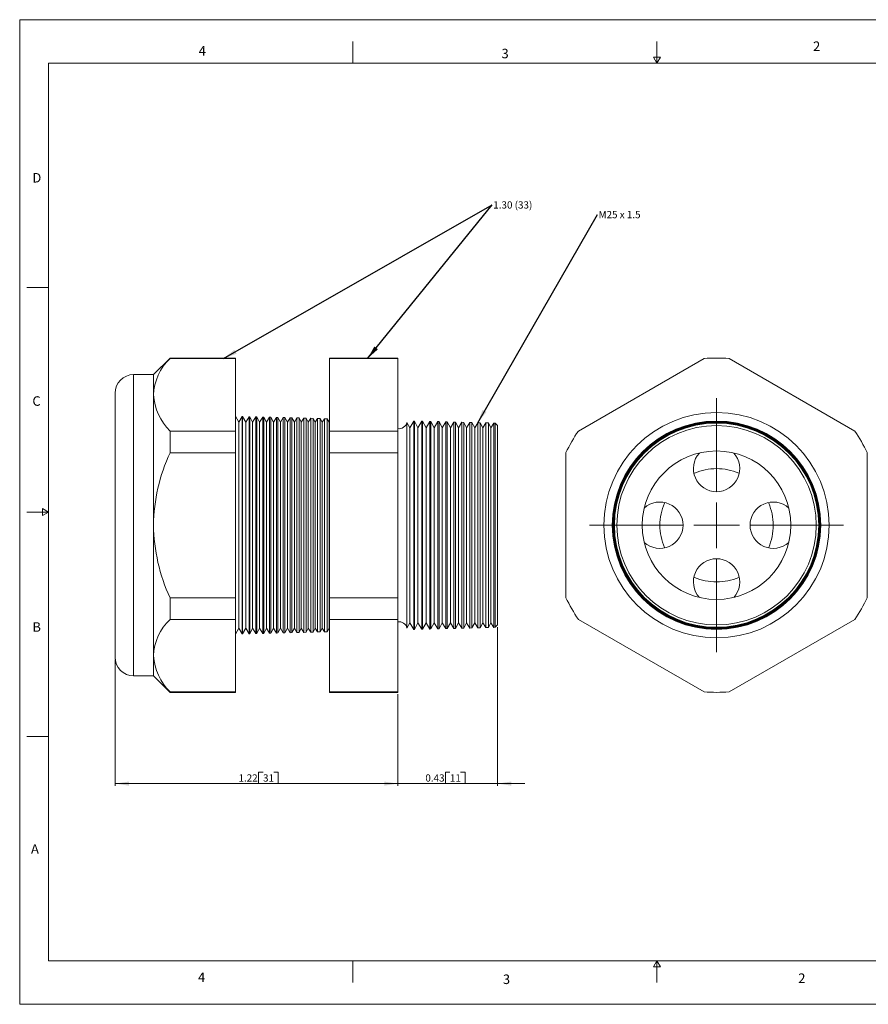
# Model space of a CAD drawing. Units: inches. Extents: x 0 to 22, y 0 to 17.
# Drawn here: x 0 to 14.6, y 0 to 17 of the extents above; entities that cross this region are included whole.
import ezdxf

# ---------------------------------------------------------------- set-up
doc = ezdxf.new("R2010")
doc.units = ezdxf.units.IN
doc.header["$MEASUREMENT"] = 0
doc.layers.add('VIEW_PV', color=7, linetype='Continuous', lineweight=0)
doc.styles.add('SLDTEXTSTYLE0', font='TXT', dxfattribs={"width": 0.75})
doc.styles.add('SLDTEXTSTYLE11', font='TXT', dxfattribs={"width": 0.538687})
doc.styles.add('SLDTEXTSTYLE5', font='TXT', dxfattribs={"width": 0.663})
doc.dimstyles.new('SLDDIMSTYLE0', dxfattribs={"dimtxt": 0.125, "dimasz": 0.23622, "dimexe": 0, "dimexo": 0.0625, "dimgap": 0.03125, "dimtad": 1, "dimtoh": 1, "dimlfac": 0.25, "dimzin": 12, "dimdsep": 46, "dimtxsty": 'SLDTEXTSTYLE0', "dimsah": 1, "dimcen": 0.09, "dimadec": 0, "dimazin": 0, "dimtfac": 1, "dimtofl": 0, "dimtmove": 0, "dimatfit": 3, "dimfxl": 0, "dimtolj": 1, "dimtzin": 12, "dimarcsym": 0})
doc.dimstyles.new('SLDDIMSTYLE1', dxfattribs={"dimtxt": 0.125, "dimasz": 0.23622, "dimexe": 0, "dimexo": 0.0625, "dimgap": 0.03125, "dimtad": 1, "dimtoh": 1, "dimlfac": 0.25, "dimdsep": 46, "dimtxsty": 'SLDTEXTSTYLE0', "dimsah": 1, "dimcen": 0.09, "dimadec": 0, "dimazin": 0, "dimtfac": 1, "dimtofl": 0, "dimtmove": 0, "dimatfit": 3, "dimfxl": 0, "dimtolj": 1, "dimtzin": 12, "dimarcsym": 0})
doc.dimstyles.new('SLDDIMSTYLE2', dxfattribs={"dimtxt": 0.23622, "dimasz": 0.23622, "dimexe": 0, "dimexo": 0.0625, "dimgap": 0.059055, "dimtad": 0, "dimtih": 1, "dimtoh": 1, "dimdec": 0, "dimzin": 0, "dimdsep": 46, "dimtxsty": 'Standard', "dimsah": 1, "dimcen": 0.09, "dimadec": 0, "dimazin": 0, "dimtfac": 1, "dimtdec": 0, "dimtofl": 0, "dimtmove": 0, "dimatfit": 3, "dimfxl": 0, "dimtolj": 1, "dimtzin": 0, "dimarcsym": 0})

# ---------------------------------------------------------------- blocks, each defined once
blk = doc.blocks.new('*D4')
at = {"layer": 'VIEW_PV'}
for p, q in [((1.647, 5.952), (1.647, 3.771)), ((6.527, 5.354), (6.527, 3.771)), ((4.124, 4.009), (4.124, 3.811)), ((4.124, 4.009), (4.2, 4.009)), ((4.461, 4.009), (4.385, 4.009)), ((4.461, 4.009), (4.461, 3.811)), ((1.647, 3.811), (6.527, 3.811)), ((4.124, 3.811), (4.2, 3.811)), ((4.461, 3.811), (4.385, 3.811))]:
    blk.add_line(p, q, dxfattribs=at)
for points in [[(1.647, 3.811), (1.884, 3.775), (1.884, 3.846)], [(6.527, 3.811), (6.291, 3.846), (6.291, 3.775)]]:
    blk.add_solid(points, dxfattribs=at)
at = {"layer": 'VIEW_PV', "char_height": 0.125, "attachment_point": 1, "style": 'SLDTEXTSTYLE0'}
for s, insert in [('1.22', (3.776, 3.97)), ('31', (4.2, 3.97))]:
    blk.add_mtext(s, dxfattribs=dict(at, insert=insert))
blk = doc.blocks.new('*D5')
at = {"layer": 'VIEW_PV'}
for p, q in [((8.247, 6.512), (8.247, 3.771)), ((6.527, 5.354), (6.527, 3.771)), ((7.35, 4.009), (7.35, 3.811)), ((7.35, 4.009), (7.426, 4.009)), ((7.687, 4.009), (7.611, 4.009)), ((7.687, 4.009), (7.687, 3.811)), ((6.527, 3.811), (6.055, 3.811)), ((6.527, 3.811), (8.247, 3.811)), ((7.35, 3.811), (7.426, 3.811)), ((7.687, 3.811), (7.611, 3.811)), ((8.247, 3.811), (8.72, 3.811))]:
    blk.add_line(p, q, dxfattribs=at)
for points in [[(6.527, 3.811), (6.291, 3.846), (6.291, 3.775)], [(8.247, 3.811), (8.484, 3.775), (8.484, 3.846)]]:
    blk.add_solid(points, dxfattribs=at)
at = {"layer": 'VIEW_PV', "char_height": 0.125, "attachment_point": 1, "style": 'SLDTEXTSTYLE0'}
for s, insert in [('0.43', (7.002, 3.97)), ('11', (7.426, 3.97))]:
    blk.add_mtext(s, dxfattribs=dict(at, insert=insert))
blk = doc.blocks.new('SW_NOTE_2')
at = {"layer": 'VIEW_PV', "color": 0, "insert": (0.02, 0.062), "char_height": 0.125, "attachment_point": 1, "style": 'SLDTEXTSTYLE5'}
blk.add_mtext('1.30 (33)', dxfattribs=at)
blk = doc.blocks.new('SW_NOTE_3')
at = {"layer": 'VIEW_PV', "color": 0, "insert": (0.02, 0.062), "char_height": 0.125, "attachment_point": 1, "style": 'SLDTEXTSTYLE11'}
blk.add_mtext('M25 x 1.5 ', dxfattribs=at)
blk = doc.blocks.new('SW_CENTERMARKSYMBOL_0')
at = {"color": 0, "linetype": 'Continuous', "lineweight": 0}
for p, q in [((0, 0.787), (0, 2.193)), ((0, 0), (0, 0.394)), ((0, 0), (0, 0.394)), ((0, 0), (0, 0.394)), ((0, 0), (0, 0.394)), ((0, 0), (0, 0.394)), ((0, 0), (0, 0.394)), ((0, 0), (0, 0.394)), ((0, 0), (0, 0.394)), ((0, 0), (0, 0.394)), ((0, 0), (0, 0.394)), ((0, 0), (0, 0.394)), ((0, 0), (0, 0.394)), ((-0.787, 0), (-2.193, 0)), ((-0.787, 0), (-2.193, 0)), ((0, 0), (-0.394, 0)), ((0, 0), (-0.394, 0)), ((0, 0), (-0.394, 0)), ((0, 0), (-0.394, 0)), ((0, 0), (-0.394, 0)), ((0, 0), (-0.394, 0)), ((0, 0), (-0.394, 0)), ((0, 0), (-0.394, 0)), ((0, 0), (-0.394, 0)), ((0, 0), (-0.394, 0)), ((0, 0), (-0.394, 0)), ((0, 0), (-0.394, 0)), ((0, 0), (0, -0.394)), ((0, 0), (0.394, 0)), ((0, 0), (0, -0.394)), ((0, 0), (0.394, 0)), ((0, 0), (0, -0.394)), ((0, 0), (0.394, 0)), ((0, 0), (0, -0.394)), ((0, 0), (0.394, 0)), ((0, 0), (0, -0.394)), ((0, 0), (0.394, 0)), ((0, 0), (0, -0.394)), ((0, 0), (0.394, 0)), ((0, 0), (0, -0.394)), ((0, 0), (0.394, 0)), ((0, 0), (0, -0.394)), ((0, 0), (0.394, 0)), ((0, 0), (0, -0.394)), ((0, 0), (0.394, 0)), ((0, 0), (0, -0.394)), ((0, 0), (0.394, 0)), ((0, 0), (0, -0.394)), ((0, 0), (0.394, 0)), ((0, 0), (0, -0.394)), ((0, 0), (0.394, 0)), ((0.787, 0), (2.193, 0)), ((0, -0.787), (0, -2.193))]:
    blk.add_line(p, q, dxfattribs=at)
blk = doc.blocks.new('SW_CENTERMARKSYMBOL_1')
at = {"color": 0, "linetype": 'Continuous', "lineweight": 0}
for p, q in [((0, 2.744), (0, 2.751)), ((0, 1.766), (0, 2.351)), ((0, 1.957), (0, 2.351)), ((0, 1.957), (0, 1.563)), ((0, 0.978), (0, 1.372)), ((0, 1.169), (0, 1.163)), ((-1.766, 0.978), (-1.772, 0.978)), ((-0.787, 0.978), (-1.372, 0.978)), ((-0.978, 0.978), (-1.372, 0.978)), ((-0.978, 0.978), (-0.585, 0.978)), ((0, 0.978), (-0.394, 0.978)), ((-0.191, 0.978), (-0.185, 0.978)), ((0, 0.978), (0, 0.585)), ((0, 0.978), (0.394, 0.978)), ((0.191, 0.978), (0.185, 0.978)), ((0.978, 0.978), (0.585, 0.978)), ((0.787, 0.978), (1.372, 0.978)), ((0.978, 0.978), (1.372, 0.978)), ((1.766, 0.978), (1.772, 0.978)), ((0, 0.787), (0, 0.794)), ((0, 0), (0, 0.394)), ((0, 0.191), (0, -0.394)), ((0, 0), (0, -0.394)), ((0, -0.787), (0, -0.794))]:
    blk.add_line(p, q, dxfattribs=at)
for start, end in [(90, 113.0554), (66.9446, 90), (156.9446, 180), (0, 23.0554), (180, 203.0554), (336.9446, 0), (246.9446, 270), (270, 293.0554)]:
    blk.add_arc((0, 0.978), 0.978, start, end, dxfattribs=at)

msp = doc.modelspace()

# ---------------------------------------------------------------- linework, layer by layer
at = {"color": 7, "linetype": 'Continuous', "lineweight": 15}
for p, q in [((2.595, 11.158), (2.309, 10.872)), ((3.726, 11.158), (2.595, 11.158)), ((2.595, 11.158), (2.595, 11.15)), ((3.726, 11.15), (2.595, 11.15)), ((3.726, 11.158), (3.726, 11.15)), ((3.726, 11.15), (3.726, 9.897)), ((6.527, 11.158), (5.346, 11.158)), ((5.346, 11.15), (5.346, 11.158)), ((6.527, 11.15), (5.346, 11.15)), ((5.346, 9.897), (5.346, 11.15)), ((6.527, 11.158), (6.527, 11.15)), ((6.527, 11.15), (6.527, 9.897)), ((11.813, 11.15), (9.643, 9.897)), ((14.413, 9.897), (12.243, 11.15)), ((2.309, 10.872), (1.967, 10.872)), ((1.967, 10.872), (1.967, 8.272)), ((2.309, 10.872), (2.309, 10.523)), ((1.647, 8.272), (1.647, 10.552)), ((2.309, 10.523), (2.309, 8.272)), ((3.781, 10.05), (3.726, 10.152)), ((3.842, 10.149), (3.781, 10.05)), ((3.781, 10.05), (3.781, 6.493)), ((3.848, 10.148), (3.842, 10.149)), ((3.842, 10.149), (3.842, 6.395)), ((3.901, 10.05), (3.848, 10.148)), ((3.848, 10.148), (3.848, 8.272)), ((3.96, 10.145), (3.901, 10.05)), ((3.901, 10.05), (3.901, 6.493)), ((3.97, 10.145), (3.96, 10.145)), ((3.96, 6.398), (3.96, 10.145)), ((4.021, 10.05), (3.97, 10.145)), ((3.97, 10.145), (3.97, 8.272)), ((4.078, 10.142), (4.021, 10.05)), ((4.021, 10.05), (4.021, 6.493)), ((4.091, 10.142), (4.078, 10.142)), ((4.078, 6.401), (4.078, 10.142)), ((4.141, 10.05), (4.091, 10.142)), ((4.091, 10.142), (4.091, 8.272)), ((4.196, 10.139), (4.141, 10.05)), ((4.141, 10.05), (4.141, 6.493)), ((4.213, 10.139), (4.196, 10.139)), ((4.196, 6.404), (4.196, 10.139)), ((4.261, 10.05), (4.213, 10.139)), ((4.213, 10.139), (4.213, 8.272)), ((4.314, 10.136), (4.261, 10.05)), ((4.261, 10.05), (4.261, 6.493)), ((4.335, 10.136), (4.314, 10.136)), ((4.314, 6.407), (4.314, 10.136)), ((4.381, 10.05), (4.335, 10.136)), ((4.335, 10.136), (4.335, 8.272)), ((4.432, 10.133), (4.381, 10.05)), ((4.381, 10.05), (4.381, 6.493)), ((4.457, 10.132), (4.432, 10.133)), ((4.432, 6.41), (4.432, 10.133)), ((4.501, 10.05), (4.457, 10.132)), ((4.457, 10.132), (4.457, 8.272)), ((4.55, 10.13), (4.501, 10.05)), ((4.501, 10.05), (4.501, 6.493)), ((4.578, 10.129), (4.55, 10.13)), ((4.55, 6.413), (4.55, 10.13)), ((4.621, 10.05), (4.578, 10.129)), ((4.578, 10.129), (4.578, 8.272)), ((4.668, 10.127), (4.621, 10.05)), ((4.621, 10.05), (4.621, 6.493)), ((4.7, 10.126), (4.668, 10.127)), ((4.668, 6.416), (4.668, 10.127)), ((4.741, 10.05), (4.7, 10.126)), ((4.7, 10.126), (4.7, 8.272)), ((4.786, 10.124), (4.741, 10.05)), ((4.741, 10.05), (4.741, 6.493)), ((4.822, 10.123), (4.786, 10.124)), ((4.786, 6.419), (4.786, 10.124)), ((4.861, 10.05), (4.822, 10.123)), ((4.822, 10.123), (4.822, 8.272)), ((4.905, 10.121), (4.861, 10.05)), ((4.861, 10.05), (4.861, 6.493)), ((4.944, 10.12), (4.905, 10.121)), ((4.905, 6.422), (4.905, 10.121)), ((4.981, 10.05), (4.944, 10.12)), ((4.944, 10.12), (4.944, 8.272)), ((5.023, 10.118), (4.981, 10.05)), ((4.981, 10.05), (4.981, 6.493)), ((5.065, 10.117), (5.023, 10.118)), ((5.023, 6.426), (5.023, 10.118)), ((5.101, 10.05), (5.065, 10.117)), ((5.065, 10.117), (5.065, 8.272)), ((5.141, 10.115), (5.101, 10.05)), ((5.101, 10.05), (5.101, 6.493)), ((5.187, 10.113), (5.141, 10.115)), ((5.141, 6.429), (5.141, 10.115)), ((5.221, 10.05), (5.187, 10.113)), ((5.187, 10.113), (5.187, 8.272)), ((5.259, 10.111), (5.221, 10.05)), ((5.221, 10.05), (5.221, 6.493)), ((5.309, 10.11), (5.259, 10.111)), ((5.259, 6.432), (5.259, 10.111)), ((5.341, 10.05), (5.309, 10.11)), ((5.309, 10.11), (5.309, 8.272)), ((5.346, 10.058), (5.341, 10.05)), ((5.341, 10.05), (5.341, 6.493)), ((6.734, 9.956), (6.684, 10.048)), ((6.684, 10.048), (6.684, 8.272)), ((6.804, 10.071), (6.734, 9.956)), ((6.812, 10.071), (6.804, 10.071)), ((6.804, 6.472), (6.804, 10.071)), ((6.874, 9.956), (6.812, 10.071)), ((6.812, 10.071), (6.812, 8.272)), ((6.942, 10.067), (6.874, 9.956)), ((6.954, 10.067), (6.942, 10.067)), ((6.942, 6.476), (6.942, 10.067)), ((7.014, 9.956), (6.954, 10.067)), ((6.954, 10.067), (6.954, 8.272)), ((7.079, 10.064), (7.014, 9.956)), ((7.096, 10.063), (7.079, 10.064)), ((7.079, 6.479), (7.079, 10.064)), ((7.154, 9.956), (7.096, 10.063)), ((7.096, 10.063), (7.096, 8.272)), ((7.217, 10.06), (7.154, 9.956)), ((7.238, 10.06), (7.217, 10.06)), ((7.217, 6.483), (7.217, 10.06)), ((7.294, 9.956), (7.238, 10.06)), ((7.238, 10.06), (7.238, 8.272)), ((7.355, 10.057), (7.294, 9.956)), ((7.38, 10.056), (7.355, 10.057)), ((7.355, 6.487), (7.355, 10.057)), ((7.434, 9.956), (7.38, 10.056)), ((7.38, 10.056), (7.38, 8.272)), ((7.493, 10.053), (7.434, 9.956)), ((7.522, 10.052), (7.493, 10.053)), ((7.493, 6.49), (7.493, 10.053)), ((7.574, 9.956), (7.522, 10.052)), ((7.522, 10.052), (7.522, 8.272)), ((7.631, 10.049), (7.574, 9.956)), ((7.664, 10.048), (7.631, 10.049)), ((7.631, 6.494), (7.631, 10.049)), ((7.714, 9.956), (7.664, 10.048)), ((7.664, 10.048), (7.664, 8.272)), ((7.768, 10.046), (7.714, 9.956)), ((7.806, 10.045), (7.768, 10.046)), ((7.768, 6.497), (7.768, 10.046)), ((7.854, 9.956), (7.806, 10.045)), ((7.806, 10.045), (7.806, 8.272)), ((7.906, 10.042), (7.854, 9.956)), ((7.948, 10.041), (7.906, 10.042)), ((7.906, 6.501), (7.906, 10.042)), ((7.994, 9.956), (7.948, 10.041)), ((7.948, 10.041), (7.948, 8.272)), ((8.044, 10.039), (7.994, 9.956)), ((8.09, 10.037), (8.044, 10.039)), ((8.044, 6.505), (8.044, 10.039)), ((8.134, 9.956), (8.09, 10.037)), ((8.09, 10.037), (8.09, 8.272)), ((8.182, 10.035), (8.134, 9.956)), ((8.207, 10.034), (8.182, 10.035)), ((8.182, 6.508), (8.182, 10.035)), ((8.247, 9.992), (8.207, 10.034)), ((8.207, 6.509), (8.207, 10.034)), ((2.595, 9.897), (2.595, 9.524)), ((3.726, 9.897), (2.595, 9.897)), ((3.726, 9.897), (3.726, 9.524)), ((6.527, 9.897), (5.346, 9.897)), ((5.346, 9.524), (5.346, 9.897)), ((6.527, 9.897), (6.527, 9.524)), ((6.734, 9.956), (6.734, 6.587)), ((6.874, 9.956), (6.874, 6.587)), ((7.014, 9.956), (7.014, 6.587)), ((7.154, 9.956), (7.154, 6.587)), ((7.294, 9.956), (7.294, 6.587)), ((7.434, 9.956), (7.434, 6.587)), ((7.574, 9.956), (7.574, 6.587)), ((7.714, 9.956), (7.714, 6.587)), ((7.854, 9.956), (7.854, 6.587)), ((7.994, 9.956), (7.994, 6.587)), ((8.134, 9.956), (8.134, 6.587)), ((8.247, 9.992), (8.247, 6.551)), ((3.726, 9.524), (2.595, 9.524)), ((3.726, 9.524), (3.726, 7.019)), ((5.346, 7.019), (5.346, 9.524)), ((6.527, 9.524), (5.346, 9.524)), ((6.527, 9.524), (6.527, 7.019)), ((9.428, 9.524), (9.428, 7.019)), ((14.628, 7.019), (14.628, 9.524)), ((1.647, 5.992), (1.647, 8.272)), ((1.967, 8.272), (1.967, 5.672)), ((2.309, 8.272), (2.309, 6.02)), ((3.848, 8.272), (3.848, 6.395)), ((3.97, 8.272), (3.97, 6.398)), ((4.091, 8.272), (4.091, 6.401)), ((4.213, 8.272), (4.213, 6.404)), ((4.335, 8.272), (4.335, 6.408)), ((4.457, 8.272), (4.457, 6.411)), ((4.578, 8.272), (4.578, 6.414)), ((4.7, 8.272), (4.7, 6.417)), ((4.822, 8.272), (4.822, 6.42)), ((4.944, 8.272), (4.944, 6.423)), ((5.065, 8.272), (5.065, 6.427)), ((5.187, 8.272), (5.187, 6.43)), ((5.309, 8.272), (5.309, 6.433)), ((6.684, 8.272), (6.684, 6.496)), ((6.812, 8.272), (6.812, 6.472)), ((6.954, 8.272), (6.954, 6.476)), ((7.096, 8.272), (7.096, 6.48)), ((7.238, 8.272), (7.238, 6.484)), ((7.38, 8.272), (7.38, 6.487)), ((7.522, 8.272), (7.522, 6.491)), ((7.664, 8.272), (7.664, 6.495)), ((7.806, 8.272), (7.806, 6.498)), ((7.948, 8.272), (7.948, 6.502)), ((8.09, 8.272), (8.09, 6.506)), ((3.726, 7.019), (2.595, 7.019)), ((2.595, 7.019), (2.595, 6.646)), ((3.726, 7.019), (3.726, 6.646)), ((6.527, 7.019), (5.346, 7.019)), ((5.346, 6.646), (5.346, 7.019)), ((6.527, 7.019), (6.527, 6.646)), ((3.726, 6.646), (2.595, 6.646)), ((3.726, 6.646), (3.726, 5.394)), ((6.527, 6.646), (5.346, 6.646)), ((5.346, 5.394), (5.346, 6.646)), ((6.527, 6.646), (6.527, 5.394)), ((9.643, 6.646), (11.813, 5.394)), ((12.243, 5.394), (14.413, 6.646)), ((3.726, 6.392), (3.781, 6.493)), ((3.781, 6.493), (3.842, 6.395)), ((3.848, 6.395), (3.901, 6.493)), ((3.901, 6.493), (3.96, 6.398)), ((3.97, 6.398), (4.021, 6.493)), ((4.021, 6.493), (4.078, 6.401)), ((4.091, 6.401), (4.141, 6.493)), ((4.141, 6.493), (4.196, 6.404)), ((4.213, 6.404), (4.261, 6.493)), ((4.261, 6.493), (4.314, 6.407)), ((4.335, 6.408), (4.381, 6.493)), ((4.381, 6.493), (4.432, 6.41)), ((4.457, 6.411), (4.501, 6.493)), ((4.501, 6.493), (4.55, 6.413)), ((4.578, 6.414), (4.621, 6.493)), ((4.621, 6.493), (4.668, 6.416)), ((4.7, 6.417), (4.741, 6.493)), ((4.741, 6.493), (4.786, 6.419)), ((4.822, 6.42), (4.861, 6.493)), ((4.861, 6.493), (4.905, 6.422)), ((4.944, 6.423), (4.981, 6.493)), ((4.981, 6.493), (5.023, 6.426)), ((5.065, 6.427), (5.101, 6.493)), ((5.101, 6.493), (5.141, 6.429)), ((5.187, 6.43), (5.221, 6.493)), ((5.221, 6.493), (5.259, 6.432)), ((5.309, 6.433), (5.341, 6.493)), ((5.341, 6.493), (5.346, 6.485)), ((6.684, 6.496), (6.734, 6.587)), ((6.734, 6.587), (6.804, 6.472)), ((6.804, 6.472), (6.812, 6.472)), ((6.812, 6.472), (6.874, 6.587)), ((6.874, 6.587), (6.942, 6.476)), ((6.942, 6.476), (6.954, 6.476)), ((6.954, 6.476), (7.014, 6.587)), ((7.014, 6.587), (7.079, 6.479)), ((7.079, 6.479), (7.096, 6.48)), ((7.096, 6.48), (7.154, 6.587)), ((7.154, 6.587), (7.217, 6.483)), ((7.217, 6.483), (7.238, 6.484)), ((7.238, 6.484), (7.294, 6.587)), ((7.294, 6.587), (7.355, 6.487)), ((7.355, 6.487), (7.38, 6.487)), ((7.38, 6.487), (7.434, 6.587)), ((7.434, 6.587), (7.493, 6.49)), ((7.493, 6.49), (7.522, 6.491)), ((7.522, 6.491), (7.574, 6.587)), ((7.574, 6.587), (7.631, 6.494)), ((7.631, 6.494), (7.664, 6.495)), ((7.664, 6.495), (7.714, 6.587)), ((7.714, 6.587), (7.768, 6.497)), ((7.768, 6.497), (7.806, 6.498)), ((7.806, 6.498), (7.854, 6.587)), ((7.854, 6.587), (7.906, 6.501)), ((7.906, 6.501), (7.948, 6.502)), ((7.948, 6.502), (7.994, 6.587)), ((7.994, 6.587), (8.044, 6.505)), ((8.044, 6.505), (8.09, 6.506)), ((8.09, 6.506), (8.134, 6.587)), ((8.134, 6.587), (8.182, 6.508)), ((8.182, 6.508), (8.207, 6.509)), ((8.207, 6.509), (8.247, 6.551)), ((3.842, 6.395), (3.848, 6.395)), ((3.96, 6.398), (3.97, 6.398)), ((4.078, 6.401), (4.091, 6.401)), ((4.196, 6.404), (4.213, 6.404)), ((4.314, 6.407), (4.335, 6.408)), ((4.432, 6.41), (4.457, 6.411)), ((4.55, 6.413), (4.578, 6.414)), ((4.668, 6.416), (4.7, 6.417)), ((4.786, 6.419), (4.822, 6.42)), ((4.905, 6.422), (4.944, 6.423)), ((5.023, 6.426), (5.065, 6.427)), ((5.141, 6.429), (5.187, 6.43)), ((5.259, 6.432), (5.309, 6.433)), ((2.309, 6.02), (2.309, 5.672)), ((1.967, 5.672), (2.309, 5.672)), ((2.309, 5.672), (2.595, 5.386)), ((3.726, 5.394), (2.595, 5.394)), ((2.595, 5.394), (2.595, 5.386)), ((2.595, 5.386), (3.726, 5.386)), ((3.726, 5.394), (3.726, 5.386)), ((6.527, 5.394), (5.346, 5.394)), ((5.346, 5.386), (5.346, 5.394)), ((5.346, 5.386), (6.527, 5.386)), ((6.527, 5.394), (6.527, 5.386))]:
    msp.add_line(p, q, dxfattribs=at)
for radius in [1.945, 1.799, 1.799, 1.795, 1.796, 1.792, 1.792, 1.789, 1.788, 1.785, 1.784, 1.781, 1.781, 1.778, 1.777, 1.774, 1.773, 1.771, 1.769, 1.767, 1.766, 1.763, 1.763, 1.721, 1.282]:
    msp.add_circle((12.028, 8.272), radius, dxfattribs=at)
for centre, radius, start, end in [((3.228, 10.482), 0.92, 133.4851, 177.4271), ((12.028, 8.272), 2.886, 85.7233, 94.2767), ((1.967, 10.552), 0.32, 90, 180), ((3.297, 10.596), 0.991, 184.2105, 224.8773), ((6.547, 10.078), 0.14, 261.7868, 347.3746), ((12.028, 8.272), 2.886, 145.7233, 154.2767), ((12.028, 8.272), 2.886, 25.7233, 34.2767), ((5.402, 8.224), 3.093, 155.1527, 179.1241), ((12.028, 9.25), 0.4, 137.8514, 270), ((12.028, 9.25), 0.4, 270, 42.1486), ((11.049, 8.272), 0.4, 360, 132.1486), ((13.006, 8.272), 0.4, 47.8514, 180), ((5.457, 8.331), 3.149, 181.0896, 204.6336), ((11.049, 8.272), 0.4, 227.8514, 360), ((13.006, 8.272), 0.4, 180, 312.1486), ((12.028, 7.293), 0.4, 90, 222.1486), ((12.028, 7.293), 0.4, 317.8514, 90), ((12.028, 8.272), 2.886, 205.7233, 214.2767), ((12.028, 8.272), 2.886, 325.7233, 334.2767), ((3.228, 5.979), 0.92, 133.4851, 177.4271), ((6.547, 6.465), 0.14, 12.6254, 98.2132), ((1.967, 5.992), 0.32, 180, 270), ((3.297, 6.093), 0.991, 184.2105, 224.8773), ((12.028, 8.272), 2.886, 265.7233, 274.2767)]:
    msp.add_arc(centre, radius, start, end, dxfattribs=at)
at = {"layer": 'VIEW_PV', "linetype": 'Continuous'}
for p, q in [((0, 17), (22, 17)), ((0, 17), (0, 0)), ((0, 0), (22, 0))]:
    msp.add_line(p, q, dxfattribs=at)
at = {"layer": 'VIEW_PV'}
for p, q in [((5.75, 16.625), (5.75, 16.25)), ((11, 16.25), (11, 16.625)), ((11.06, 16.354), (10.94, 16.354)), ((10.94, 16.354), (11, 16.25)), ((11, 16.25), (11.06, 16.354)), ((0.5, 16.25), (21.5, 16.25)), ((0.5, 16.25), (0.5, 0.75)), ((0.125, 12.375), (0.5, 12.375)), ((0.5, 8.5), (0.396, 8.56)), ((0.396, 8.56), (0.396, 8.44)), ((0.125, 8.5), (0.5, 8.5)), ((0.396, 8.44), (0.5, 8.5)), ((0.125, 4.625), (0.5, 4.625)), ((0.5, 0.75), (21.5, 0.75)), ((5.75, 0.75), (5.75, 0.375)), ((11, 0.75), (10.94, 0.646)), ((11, 0.375), (11, 0.75)), ((11.06, 0.646), (11, 0.75)), ((10.94, 0.646), (11.06, 0.646))]:
    msp.add_line(p, q, dxfattribs=at)

# ---------------------------------------------------------------- block references
at = {"color": 7, "linetype": 'Continuous', "lineweight": 0}
for name, p in [('SW_CENTERMARKSYMBOL_0', (12.028, 8.272)), ('SW_CENTERMARKSYMBOL_1', (12.028, 7.293))]:
    msp.add_blockref(name, p, dxfattribs=at)
at = {"layer": 'VIEW_PV'}
for name, p in [('SW_NOTE_2', (8.154, 13.802)), ('SW_NOTE_3', (9.971, 13.635))]:
    msp.add_blockref(name, p, dxfattribs=at)

# ---------------------------------------------------------------- texts
at = {"layer": 'VIEW_PV', "char_height": 0.164, "attachment_point": 1, "style": 'SLDTEXTSTYLE0'}
for s, insert in [('4', (3.09, 16.545)), ('3', (8.316, 16.498)), ('2', (13.694, 16.624)), ('D', (0.219, 14.353)), ('C', (0.219, 10.498)), ('B', (0.219, 6.596)), ('A', (0.195, 2.764)), ('4', (3.078, 0.549)), ('3', (8.34, 0.514)), ('2', (13.438, 0.533))]:
    msp.add_mtext(s, dxfattribs=dict(at, insert=insert))

# ---------------------------------------------------------------- dimensions: what is measured, and where the dimension line sits
at = {"layer": 'VIEW_PV'}
dim = msp.add_linear_dim(base=(8.247, 3.811), p1=(6.527, 5.394), p2=(8.247, 6.551), dimstyle='SLDDIMSTYLE1', dxfattribs=at)
dim.commit()
dim.dimension.update_dxf_attribs({"geometry": '*D5', "text_midpoint": (7.357, 3.811), "dimtype": 160})
dim = msp.add_linear_dim(base=(6.527, 3.811), p1=(1.647, 5.992), p2=(6.527, 5.394), angle=0, dimstyle='SLDDIMSTYLE0', dxfattribs=at)
dim.commit()
dim.dimension.update_dxf_attribs({"geometry": '*D4', "text_midpoint": (4.131, 3.811), "dimtype": 160})

# ---------------------------------------------------------------- leaders
for points in [[(3.52, 11.15), (8.154, 13.802)], [(6.004, 11.15), (8.154, 13.802)], [(7.906, 10.042), (9.971, 13.635)]]:
    msp.add_leader(points, dimstyle='SLDDIMSTYLE2', dxfattribs=at)

doc.saveas('drawing.dxf')
